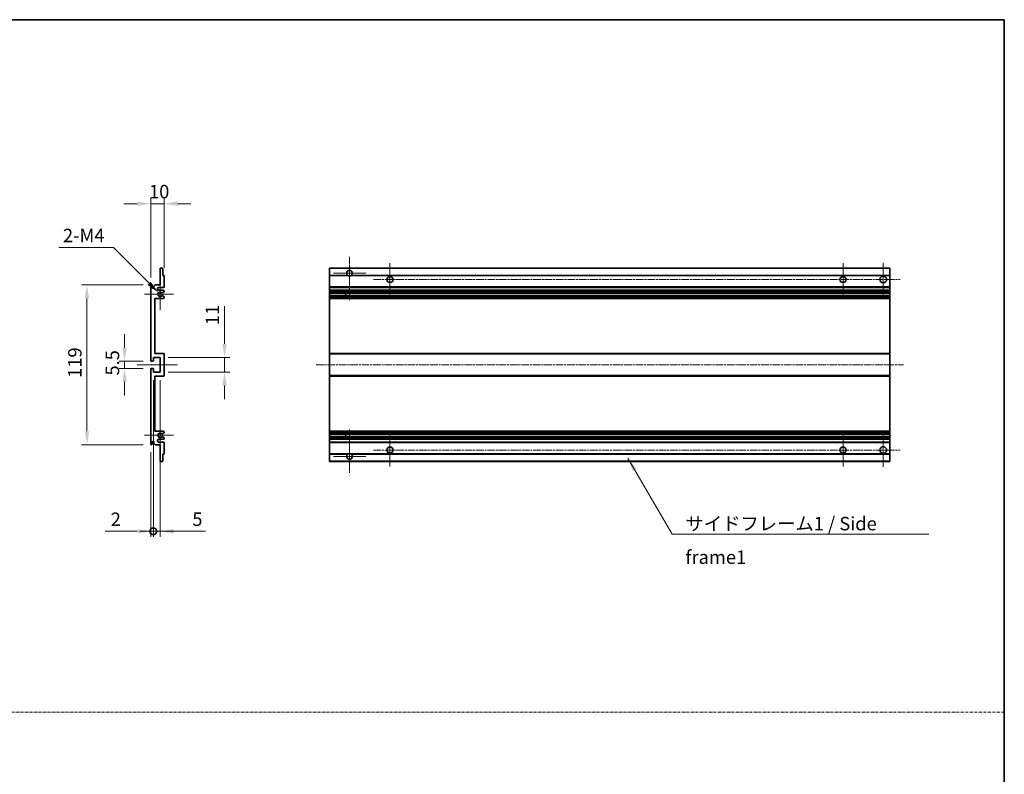
# Model space of a CAD drawing. Units: millimetres. Extents: x 27 to 10263, y 14 to 1560.
# Drawn here: x 5189 to 5922, y 576 to 1138 of the extents above; entities that cross this region are included whole.
import ezdxf

# ---------------------------------------------------------------- set-up
doc = ezdxf.new("R2010")
doc.units = ezdxf.units.MM
doc.linetypes.add('CHAIN', pattern=[0.3543, 0.2362, -0.0295, 0.0591, -0.0295])
doc.linetypes.add('DASH_DOT', pattern=[0.37, 0.24, -0.06, 0.01, -0.06])
for name, color, linetype, lineweight in [('Border (ISO)', 7, 'Continuous', 35), ('Dimension (ISO)', 7, 'Continuous', 18), ('Dimension (ISO) @ 1', 7, 'Continuous', 18), ('Sketch Geometry (ISO)', 7, 'Continuous', 18), ('Symbol (ISO)', 7, 'Continuous', 18), ('Symbol (ISO) @ 1', 7, 'Continuous', 18), ('Visible (ISO)', 7, 'Continuous', 35), ('Visible Narrow (ISO)', 7, 'Continuous', 25)]:
    doc.layers.add(name, color=color, linetype=linetype, lineweight=lineweight)
doc.layers.add('Center Mark (ISO)', color=7, linetype='Continuous', lineweight=18, true_color=0x80ffff)
doc.layers.add('Centerline (ISO)', color=7, linetype='Continuous', lineweight=18, true_color=0x80ffff)
doc.styles.add('Note Text (TK)', font='MS PGothic.ttf')
doc.dimstyles.new('Default - Method 1b (TK)', dxfattribs={"dimscale": 3, "dimtxt": 2.5, "dimasz": 2.5, "dimexe": 1, "dimexo": 1.5, "dimgap": 1, "dimtad": 1, "dimtoh": 1, "dimrnd": 1e-08, "dimdsep": 46, "dimtxsty": 'Note Text (TK)', "dimcen": 0.09, "dimdle": 5, "dimclrd": 100, "dimclre": 100, "dimclrt": 7, "dimadec": 1, "dimazin": 1, "dimtfac": 1, "dimtmove": 0, "dimatfit": 3, "dimfxl": 0, "dimtolj": 1, "dimlwd": -1, "dimlwe": -1, "dimarcsym": 0})
doc.dimstyles.new('Default - Method 1b (TK)$7', dxfattribs={"dimscale": 3, "dimtxt": 2.5, "dimasz": 2.5, "dimexe": 1, "dimexo": 1.5, "dimgap": 1, "dimtad": 1, "dimtoh": 1, "dimrnd": 1e-08, "dimdsep": 46, "dimtxsty": 'Note Text (TK)', "dimcen": 0.09, "dimdle": 5, "dimclrd": 256, "dimclre": 100, "dimclrt": 7, "dimadec": 1, "dimazin": 1, "dimtfac": 1, "dimtmove": 0, "dimatfit": 3, "dimfxl": 0, "dimtolj": 1, "dimlwd": -1, "dimlwe": -1, "dimarcsym": 0})

# ---------------------------------------------------------------- blocks, each defined once
blk = doc.blocks.new('図面枠 tk図枠')
at = {"layer": 'Border (ISO)'}
for p, q in [((14.5, 289), (405.5, 289)), ((405.5, 289), (405.5, 8))]:
    blk.add_line(p, q, dxfattribs=at)
blk = doc.blocks.new('*D112')
at = {"layer": 'Defpoints', "color": 0, "transparency": 16777216}
for p in [(5296.25, 1001.13), (5296.25, 947.33), (5286.25, 940.13)]:
    blk.add_point(p, dxfattribs=at)
at = {"layer": 'Dimension (ISO)', "color": 100, "transparency": 16777216}
for p, q in [((5286.25, 946.13), (5286.25, 1005.13)), ((5296.25, 953.33), (5296.25, 1005.13)), ((5276.25, 1001.13), (5266.25, 1001.13)), ((5286.25, 1001.13), (5296.25, 1001.13)), ((5306.25, 1001.13), (5316.25, 1001.13))]:
    blk.add_line(p, q, dxfattribs=at)
for points in [[(5276.25, 1002.8), (5276.25, 999.46), (5286.25, 1001.13)], [(5306.25, 1002.8), (5306.25, 999.46), (5296.25, 1001.13)]]:
    blk.add_solid(points, dxfattribs=at)
at = {"layer": 'Dimension (ISO)', "color": 7, "transparency": 16777216, "insert": (5285, 1010.13), "char_height": 10, "attachment_point": 4, "style": 'Note Text (TK)'}
blk.add_mtext('\\A1;10', dxfattribs=at)
blk = doc.blocks.new('*D113')
at = {"layer": 'Defpoints', "color": 0, "transparency": 16777216}
for p in [(5286.75, 883.88), (5266.75, 878.38), (5286.75, 878.38)]:
    blk.add_point(p, dxfattribs=at)
at = {"layer": 'Dimension (ISO)', "color": 100, "transparency": 16777216}
for p, q in [((5266.75, 893.88), (5266.75, 903.88)), ((5280.75, 883.88), (5262.75, 883.88)), ((5266.75, 883.88), (5266.75, 878.38)), ((5280.75, 878.38), (5262.75, 878.38)), ((5266.75, 868.38), (5266.75, 858.38))]:
    blk.add_line(p, q, dxfattribs=at)
for points in [[(5265.09, 893.88), (5268.42, 893.88), (5266.75, 883.88)], [(5265.09, 868.38), (5268.42, 868.38), (5266.75, 878.38)]]:
    blk.add_solid(points, dxfattribs=at)
at = {"layer": 'Dimension (ISO)', "color": 7, "transparency": 16777216, "insert": (5257.75, 873.12), "char_height": 10, "attachment_point": 4, "rotation": 90, "style": 'Note Text (TK)'}
blk.add_mtext('\\A1;5.5', dxfattribs=at)
blk = doc.blocks.new('*D114')
at = {"layer": 'Defpoints', "color": 0, "transparency": 16777216}
for p in [(5293.25, 886.63), (5341.25, 886.63), (5293.25, 875.63)]:
    blk.add_point(p, dxfattribs=at)
at = {"layer": 'Dimension (ISO)', "color": 100, "transparency": 16777216}
for p, q in [((5341.25, 896.63), (5341.25, 924.91)), ((5299.25, 886.63), (5345.25, 886.63)), ((5341.25, 875.63), (5341.25, 886.63)), ((5299.25, 875.63), (5345.25, 875.63)), ((5341.25, 865.63), (5341.25, 855.63))]:
    blk.add_line(p, q, dxfattribs=at)
for points in [[(5339.59, 896.63), (5342.92, 896.63), (5341.25, 886.63)], [(5339.59, 865.63), (5342.92, 865.63), (5341.25, 875.63)]]:
    blk.add_solid(points, dxfattribs=at)
at = {"layer": 'Dimension (ISO)', "color": 7, "transparency": 16777216, "insert": (5332.25, 910.63), "char_height": 10, "attachment_point": 4, "rotation": 90, "style": 'Note Text (TK)'}
blk.add_mtext('\\A1;11', dxfattribs=at)
blk = doc.blocks.new('*D115')
at = {"layer": 'Defpoints', "color": 0, "transparency": 16777216}
for p in [(5292.11, 934.78), (5293.25, 933.63)]:
    blk.add_point(p, dxfattribs=at)
at = {"layer": 'Dimension (ISO)', "color": 100, "transparency": 16777216}
for p, q in [((5217.84, 968.46), (5258.43, 968.46)), ((5258.43, 968.46), (5285.03, 941.85))]:
    blk.add_line(p, q, dxfattribs=at)
blk.add_solid([(5286.21, 943.03), (5283.86, 940.67), (5292.11, 934.78)], dxfattribs=at)
at = {"layer": 'Dimension (ISO)', "color": 7, "transparency": 16777216, "insert": (5217.84, 977.46), "char_height": 10, "attachment_point": 4, "style": 'Note Text (TK)'}
blk.add_mtext('\\A1; \\fＭＳ Ｐゴシック|b0|i0;\\H10.0000;2-M4', dxfattribs=at)
blk = doc.blocks.new('*D116')
at = {"layer": 'Defpoints', "color": 0, "transparency": 16777216}
for p in [(5286.75, 940.63), (5238.75, 821.63), (5286.75, 821.63)]:
    blk.add_point(p, dxfattribs=at)
at = {"layer": 'Dimension (ISO)', "color": 100, "transparency": 16777216}
for p, q in [((5280.75, 940.63), (5234.75, 940.63)), ((5238.75, 930.63), (5238.75, 831.63)), ((5280.75, 821.63), (5234.75, 821.63))]:
    blk.add_line(p, q, dxfattribs=at)
for points in [[(5237.09, 930.63), (5240.42, 930.63), (5238.75, 940.63)], [(5237.09, 831.63), (5240.42, 831.63), (5238.75, 821.63)]]:
    blk.add_solid(points, dxfattribs=at)
at = {"layer": 'Dimension (ISO)', "color": 7, "transparency": 16777216, "insert": (5229.75, 871.38), "char_height": 10, "attachment_point": 4, "rotation": 90, "style": 'Note Text (TK)'}
blk.add_mtext('\\A1;119', dxfattribs=at)
blk = doc.blocks.new('_DotSmall')
at = {"color": 0, "linetype": 'ByBlock', "const_width": 0.5}
blk.add_lwpolyline([(-0.0625, 0, 1), (0.0625, 0, 1)], format="xyb", close=True, dxfattribs=at)
blk = doc.blocks.new('*D117')
at = {"layer": 'Defpoints', "color": 0, "transparency": 16777216}
for p in [(5288.25, 875.63), (5286.25, 822.13), (5288.25, 757.13)]:
    blk.add_point(p, dxfattribs=at)
at = {"layer": 'Dimension (ISO)', "color": 100, "transparency": 16777216}
for p, q in [((5288.25, 869.63), (5288.25, 753.13)), ((5286.25, 816.13), (5286.25, 753.13)), ((5276.25, 757.13), (5252.46, 757.13)), ((5288.25, 757.13), (5286.25, 757.13)), ((5288.25, 757.13), (5308.25, 757.13))]:
    blk.add_line(p, q, dxfattribs=at)
blk.add_solid([(5276.25, 758.8), (5276.25, 755.46), (5286.25, 757.13)], dxfattribs=at)
at = {"layer": 'Dimension (ISO)', "color": 100, "transparency": 16777216, "xscale": 10, "yscale": 10, "zscale": 10, "rotation": 180}
blk.add_blockref('_DotSmall', (5288.25, 757.13), dxfattribs=at)
at = {"layer": 'Dimension (ISO)', "color": 7, "transparency": 16777216, "insert": (5256.46, 766.13), "char_height": 10, "attachment_point": 4, "style": 'Note Text (TK)'}
blk.add_mtext('\\A1;2', dxfattribs=at)
blk = doc.blocks.new('*D118')
at = {"layer": 'Defpoints', "color": 0, "transparency": 16777216}
for p in [(5288.25, 875.63), (5293.25, 875.63), (5293.25, 757.13)]:
    blk.add_point(p, dxfattribs=at)
at = {"layer": 'Dimension (ISO)', "color": 100, "transparency": 16777216}
for p, q in [((5288.25, 869.63), (5288.25, 753.13)), ((5293.25, 869.63), (5293.25, 753.13)), ((5288.25, 757.13), (5278.25, 757.13)), ((5288.25, 757.13), (5293.25, 757.13)), ((5303.25, 757.13), (5327.05, 757.13))]:
    blk.add_line(p, q, dxfattribs=at)
blk.add_solid([(5303.25, 758.8), (5303.25, 755.46), (5293.25, 757.13)], dxfattribs=at)
at = {"layer": 'Dimension (ISO)', "color": 100, "transparency": 16777216, "xscale": 10, "yscale": 10, "zscale": 10}
blk.add_blockref('_DotSmall', (5288.25, 757.13), dxfattribs=at)
at = {"layer": 'Dimension (ISO)', "color": 7, "transparency": 16777216, "insert": (5317.25, 766.13), "char_height": 10, "attachment_point": 4, "style": 'Note Text (TK)'}
blk.add_mtext('\\A1;5', dxfattribs=at)

msp = doc.modelspace()

# ---------------------------------------------------------------- linework, layer by layer
at = {"layer": 'Center Mark (ISO)', "linetype": 'CHAIN', "ltscale": 8.917339}
for p, q in [((5434.4329, 961.4793), (5434.4329, 929.3793)), ((5434.4329, 832.8793), (5434.4329, 800.7793))]:
    msp.add_line(p, q, dxfattribs=at)
at = {"layer": 'Center Mark (ISO)', "linetype": 'CHAIN', "ltscale": 6.806046}
for p, q in [((5464.4329, 956.8793), (5464.4329, 932.3793)), ((5801.9329, 956.8793), (5801.9329, 932.3793)), ((5464.4329, 829.8793), (5464.4329, 805.3793)), ((5801.9329, 829.8793), (5801.9329, 805.3793))]:
    msp.add_line(p, q, dxfattribs=at)
at = {"layer": 'Center Mark (ISO)', "linetype": 'CHAIN', "ltscale": 6.944946}
for p, q in [((5831.9329, 957.1293), (5831.9329, 932.1293)), ((5831.9329, 830.1293), (5831.9329, 805.1293))]:
    msp.add_line(p, q, dxfattribs=at)
at = {"layer": 'Center Mark (ISO)', "linetype": 'CHAIN', "ltscale": 6.722705}
for p, q in [((5446.5329, 949.3793), (5422.3329, 949.3793)), ((5446.5329, 812.8793), (5422.3329, 812.8793))]:
    msp.add_line(p, q, dxfattribs=at)
at = {"layer": 'Center Mark (ISO)', "linetype": 'CHAIN', "ltscale": 6.456571}
for p, q in [((5293.2522, 945.2503), (5293.2522, 922.0083)), ((5293.2522, 840.2503), (5293.2522, 817.0083))]:
    msp.add_line(p, q, dxfattribs=at)
at = {"layer": 'Center Mark (ISO)', "linetype": 'CHAIN', "ltscale": 6.006254}
for p, q in [((5303.2522, 933.6293), (5281.6312, 933.6293)), ((5303.2522, 828.6293), (5281.6312, 828.6293))]:
    msp.add_line(p, q, dxfattribs=at)
at = {"layer": 'Centerline (ISO)', "linetype": 'CHAIN', "ltscale": 23.990969}
for p, q in [((5452.1829, 944.6293), (5844.4329, 944.6293)), ((5409.4329, 881.1293), (5846.9329, 881.1293)), ((5452.1829, 817.6293), (5844.4329, 817.6293))]:
    msp.add_line(p, q, dxfattribs=at)
at = {"layer": 'Centerline (ISO)', "linetype": 'CHAIN', "ltscale": 8.333956}
msp.add_line((5276.2522, 881.1293), (5306.2522, 881.1293), dxfattribs=at)
at = {"layer": 'Sketch Geometry (ISO)', "color": 4, "linetype": 'DASH_DOT', "lineweight": 18, "ltscale": 9.032109, "true_color": 0x00ffff}
msp.add_line((4358.078, 622.3574), (5922.078, 622.3574), dxfattribs=at)
at = {"layer": 'Visible (ISO)'}
for p, q in [((5293.2522, 940.6293), (5293.2522, 952.8293)), ((5293.5522, 953.1293), (5294.9522, 953.1293)), ((5295.2522, 952.8293), (5295.2522, 947.6293)), ((5295.2522, 947.6293), (5295.9522, 947.6293)), ((5296.2522, 947.3293), (5296.2522, 939.1293)), ((5419.4329, 952.8293), (5419.4329, 953.1293)), ((5836.9329, 953.1293), (5419.4329, 953.1293)), ((5419.4329, 952.8293), (5419.4329, 947.6293)), ((5419.4329, 947.3293), (5419.4329, 947.6293)), ((5433.2721, 947.6293), (5419.4329, 947.6293)), ((5419.4329, 947.3293), (5419.4329, 939.1293)), ((5836.9329, 947.6293), (5435.5938, 947.6293)), ((5836.9329, 953.1293), (5836.9329, 952.8293)), ((5836.9329, 947.6293), (5836.9329, 952.8293)), ((5836.9329, 947.6293), (5836.9329, 947.3293)), ((5836.9329, 939.1293), (5836.9329, 947.3293)), ((5286.2522, 884.3793), (5286.2522, 940.1293)), ((5287.2522, 940.1293), (5287.2522, 938.7293)), ((5288.6022, 939.6293), (5289.6022, 940.6293)), ((5288.6022, 938.7293), (5288.6022, 939.6293)), ((5289.6022, 940.6293), (5293.2522, 940.6293)), ((5419.4329, 938.6293), (5419.4329, 939.1293)), ((5836.9329, 939.1293), (5836.9329, 938.6293)), ((5295.7522, 938.6293), (5292.2522, 938.6293)), ((5292.2522, 936.6293), (5295.7522, 936.6293)), ((5294.8257, 932.636), (5296.099, 931.9211)), ((5296.1022, 935.3593), (5294.8289, 934.6242)), ((5296.2522, 936.1293), (5296.2522, 935.6191)), ((5296.2522, 931.6595), (5296.2522, 931.1293)), ((5419.4329, 938.6293), (5419.4329, 936.6293)), ((5836.9329, 938.6293), (5419.4329, 938.6293)), ((5419.4329, 936.1293), (5419.4329, 936.6293)), ((5836.9329, 936.6293), (5419.4329, 936.6293)), ((5419.4329, 936.1293), (5419.4329, 935.6191)), ((5419.4329, 935.3593), (5419.4329, 935.6191)), ((5419.4329, 935.3593), (5419.4329, 934.6242)), ((5419.4329, 934.584), (5419.4329, 934.6242)), ((5836.9329, 934.584), (5419.4329, 934.584)), ((5419.4329, 932.6745), (5419.4329, 934.584)), ((5419.4329, 932.636), (5419.4329, 932.6745)), ((5836.9329, 932.6745), (5419.4329, 932.6745)), ((5419.4329, 932.636), (5419.4329, 931.9211)), ((5419.4329, 931.6595), (5419.4329, 931.9211)), ((5419.4329, 931.6595), (5419.4329, 931.1293)), ((5431.2329, 934.584), (5431.2329, 932.6745)), ((5431.2455, 934.584), (5431.2455, 932.6745)), ((5836.9329, 936.6293), (5836.9329, 938.6293)), ((5836.9329, 936.6293), (5836.9329, 936.1293)), ((5836.9329, 935.6191), (5836.9329, 936.1293)), ((5836.9329, 935.6191), (5836.9329, 935.3593)), ((5836.9329, 934.6242), (5836.9329, 935.3593)), ((5836.9329, 934.6242), (5836.9329, 934.584)), ((5836.9329, 932.6745), (5836.9329, 934.584)), ((5836.9329, 932.6745), (5836.9329, 932.636)), ((5836.9329, 931.9211), (5836.9329, 932.636)), ((5836.9329, 931.9211), (5836.9329, 931.6595)), ((5836.9329, 931.1293), (5836.9329, 931.6595)), ((5289.2522, 930.6293), (5289.2522, 889.6293)), ((5295.7522, 930.6293), (5289.2522, 930.6293)), ((5419.4329, 930.6293), (5419.4329, 931.1293)), ((5419.4329, 930.6293), (5419.4329, 889.6293)), ((5836.9329, 930.6293), (5419.4329, 930.6293)), ((5836.9329, 931.1293), (5836.9329, 930.6293)), ((5836.9329, 889.6293), (5836.9329, 930.6293)), ((5289.2522, 889.6293), (5295.7522, 889.6293)), ((5296.2522, 889.1293), (5296.2522, 873.1293)), ((5419.4329, 889.1293), (5419.4329, 889.6293)), ((5836.9329, 889.6293), (5419.4329, 889.6293)), ((5419.4329, 889.1293), (5419.4329, 873.1293)), ((5836.9329, 889.6293), (5836.9329, 889.1293)), ((5836.9329, 873.1293), (5836.9329, 889.1293)), ((5287.9522, 883.8793), (5286.7522, 883.8793)), ((5288.2522, 886.6293), (5288.2522, 884.1793)), ((5293.2522, 886.6293), (5288.2522, 886.6293)), ((5293.2522, 875.6293), (5293.2522, 886.6293)), ((5286.2522, 822.1293), (5286.2522, 877.8793)), ((5286.7522, 878.3793), (5287.9522, 878.3793)), ((5288.2522, 878.0793), (5288.2522, 875.6293)), ((5288.2522, 875.6293), (5293.2522, 875.6293)), ((5419.4329, 872.6293), (5419.4329, 873.1293)), ((5836.9329, 873.1293), (5836.9329, 872.6293)), ((5289.2522, 872.6293), (5289.2522, 831.6293)), ((5295.7522, 872.6293), (5289.2522, 872.6293)), ((5419.4329, 872.6293), (5419.4329, 831.6293)), ((5836.9329, 872.6293), (5419.4329, 872.6293)), ((5836.9329, 831.6293), (5836.9329, 872.6293)), ((5289.2522, 831.6293), (5295.7522, 831.6293)), ((5296.099, 830.3375), (5294.8257, 829.6225)), ((5296.2522, 831.1293), (5296.2522, 830.5991)), ((5419.4329, 831.1293), (5419.4329, 831.6293)), ((5836.9329, 831.6293), (5419.4329, 831.6293)), ((5419.4329, 831.1293), (5419.4329, 830.5991)), ((5419.4329, 830.3375), (5419.4329, 830.5991)), ((5419.4329, 830.3375), (5419.4329, 829.6225)), ((5419.4329, 829.5841), (5419.4329, 829.6225)), ((5419.4329, 827.6746), (5419.4329, 829.5841)), ((5836.9329, 829.5841), (5419.4329, 829.5841)), ((5431.2329, 829.5841), (5431.2329, 827.6746)), ((5431.2455, 829.5841), (5431.2455, 827.6746)), ((5836.9329, 831.6293), (5836.9329, 831.1293)), ((5836.9329, 830.5991), (5836.9329, 831.1293)), ((5836.9329, 830.5991), (5836.9329, 830.3375)), ((5836.9329, 829.6225), (5836.9329, 830.3375)), ((5836.9329, 829.6225), (5836.9329, 829.5841)), ((5836.9329, 827.6746), (5836.9329, 829.5841)), ((5287.2522, 823.5293), (5287.2522, 822.1293)), ((5288.6022, 822.6293), (5288.6022, 823.5293)), ((5289.6022, 821.6293), (5288.6022, 822.6293)), ((5293.2522, 821.6293), (5289.6022, 821.6293)), ((5295.7522, 825.6293), (5292.2522, 825.6293)), ((5292.2522, 823.6293), (5295.7522, 823.6293)), ((5293.2522, 809.4293), (5293.2522, 821.6293)), ((5294.8289, 827.6344), (5296.1022, 826.8993)), ((5296.2522, 826.6395), (5296.2522, 826.1293)), ((5296.2522, 823.1293), (5296.2522, 814.9293)), ((5419.4329, 827.6344), (5419.4329, 827.6746)), ((5836.9329, 827.6746), (5419.4329, 827.6746)), ((5419.4329, 827.6344), (5419.4329, 826.8993)), ((5419.4329, 826.6395), (5419.4329, 826.8993)), ((5419.4329, 826.6395), (5419.4329, 826.1293)), ((5419.4329, 825.6293), (5419.4329, 826.1293)), ((5419.4329, 825.6293), (5419.4329, 823.6293)), ((5836.9329, 825.6293), (5419.4329, 825.6293)), ((5419.4329, 823.1293), (5419.4329, 823.6293)), ((5836.9329, 823.6293), (5419.4329, 823.6293)), ((5419.4329, 823.1293), (5419.4329, 814.9293)), ((5836.9329, 827.6746), (5836.9329, 827.6344)), ((5836.9329, 826.8993), (5836.9329, 827.6344)), ((5836.9329, 826.8993), (5836.9329, 826.6395)), ((5836.9329, 826.1293), (5836.9329, 826.6395)), ((5836.9329, 826.1293), (5836.9329, 825.6293)), ((5836.9329, 823.6293), (5836.9329, 825.6293)), ((5836.9329, 823.6293), (5836.9329, 823.1293)), ((5836.9329, 814.9293), (5836.9329, 823.1293)), ((5295.2522, 814.6293), (5295.2522, 809.4293)), ((5295.9522, 814.6293), (5295.2522, 814.6293)), ((5419.4329, 814.6293), (5419.4329, 814.9293)), ((5419.4329, 814.6293), (5419.4329, 809.4293)), ((5433.2721, 814.6293), (5419.4329, 814.6293)), ((5836.9329, 814.6293), (5435.5938, 814.6293)), ((5836.9329, 814.9293), (5836.9329, 814.6293)), ((5836.9329, 809.4293), (5836.9329, 814.6293)), ((5294.9522, 809.1293), (5293.5522, 809.1293)), ((5419.4329, 809.1293), (5419.4329, 809.4293)), ((5836.9329, 809.1293), (5419.4329, 809.1293)), ((5836.9329, 809.4293), (5836.9329, 809.1293))]:
    msp.add_line(p, q, dxfattribs=at)
for centre, radius in [((5464.4329, 944.6293), 2.25), ((5801.9329, 944.6293), 2.25), ((5831.9329, 944.6293), 2.5), ((5464.4329, 817.6293), 2.25), ((5801.9329, 817.6293), 2.25), ((5831.9329, 817.6293), 2.5)]:
    msp.add_circle(centre, radius, dxfattribs=at)
for centre, radius, start, end in [((5293.5522, 952.8293), 0.3, 90, 180), ((5294.9522, 952.8293), 0.3, 0, 90), ((5295.9522, 947.3293), 0.3, 0, 90), ((5434.4329, 949.3793), 2.1, 303.5573098, 236.4426902), ((5434.4329, 949.3793), 2.1, 257.4720946, 282.5279054), ((5286.7522, 940.1293), 0.5, 0, 180), ((5295.7522, 939.1293), 0.5, 270, 0), ((5287.9272, 938.809), 0.6797, 186.7329213, 353.2670787), ((5292.2522, 937.6293), 1, 90, 270), ((5293.2522, 933.6293), 1.621, 37.7283889, 322.2671998), ((5293.2522, 933.6293), 1.6, 41.3289876, 318.6666011), ((5294.6788, 932.3745), 0.3, 60.6854743, 118.8302705), ((5294.6789, 934.884), 0.3, 241.1653183, 300), ((5295.7522, 936.1293), 0.5, 0, 90), ((5295.9522, 931.6595), 0.3, 0, 60.6854743), ((5295.9522, 935.6191), 0.3, 300, 0), ((5295.7522, 931.1293), 0.5, 270, 0), ((5295.7522, 889.1293), 0.5, 0, 90), ((5286.7522, 884.3793), 0.5, 180, 270), ((5287.9522, 884.1793), 0.3, 270, 0), ((5286.7522, 877.8793), 0.5, 90, 180), ((5287.9522, 878.0793), 0.3, 0, 90), ((5295.7522, 873.1293), 0.5, 270, 0), ((5293.2522, 828.6293), 1.621, 37.7328002, 322.2716111), ((5293.2522, 828.6293), 1.6, 41.3333989, 318.6710124), ((5294.6788, 829.8841), 0.3, 241.1697295, 299.3145257), ((5295.7522, 831.1293), 0.5, 0, 90), ((5295.9522, 830.5991), 0.3, 299.3145257, 0), ((5286.7522, 822.1293), 0.5, 180, 0), ((5287.9272, 823.4496), 0.6797, 6.7329213, 173.2670787), ((5292.2522, 824.6293), 1, 90, 270), ((5294.6789, 827.3746), 0.3, 60, 118.8346817), ((5295.7522, 826.1293), 0.5, 270, 0), ((5295.7522, 823.1293), 0.5, 0, 90), ((5295.9522, 826.6395), 0.3, 0, 60), ((5295.9522, 814.9293), 0.3, 270, 0), ((5434.4329, 812.8793), 2.1, 123.5573098, 56.4426902), ((5434.4329, 812.8793), 2.1, 77.4720946, 102.5279054), ((5293.5522, 809.4293), 0.3, 180, 270), ((5294.9522, 809.4293), 0.3, 270, 0)]:
    msp.add_arc(centre, radius, start, end, dxfattribs=at)
for points, knots in [([(5433.9774, 947.3293), (5433.8684, 947.3535), (5433.7629, 947.3864), (5433.5902, 947.454), (5433.5009, 947.4959), (5433.4028, 947.549), (5433.3687, 947.5687), (5433.3241, 947.5957), (5433.3053, 947.6076), (5433.2793, 947.6245), (5433.2721, 947.6293), (5433.2721, 947.6293)], [-0.0853709179, -0.0853709179, -0.0853709179, -0.0853709179, -0.0545116262, -0.0545116262, -0.0293355354, -0.0293355354, -0.0179856969, -0.0179856969, -0.0089928485, -0.0089928485, 0, 0, 0, 0]), ([(5435.5938, 947.6293), (5435.5938, 947.6293), (5435.5866, 947.6245), (5435.5605, 947.6076), (5435.5418, 947.5957), (5435.4972, 947.5687), (5435.463, 947.549), (5435.365, 947.4959), (5435.2757, 947.454), (5435.103, 947.3864), (5434.9974, 947.3535), (5434.8885, 947.3293)], [-0.2570614387, -0.2570614387, -0.2570614387, -0.2570614387, -0.2480685903, -0.2480685903, -0.2390757418, -0.2390757418, -0.2277259033, -0.2277259033, -0.2025498125, -0.2025498125, -0.1716905209, -0.1716905209, -0.1716905209, -0.1716905209]), ([(5294.5342, 932.6373), (5294.534, 932.6372), (5294.5338, 932.6371), (5294.5034, 932.6203), (5294.4756, 932.5976), (5294.4536, 932.5726)], [0.1421941886, 0.1421941886, 0.1421941886, 0.1421941886, 0.1422543788, 0.1422543788, 0.1522671185, 0.1522671185, 0.1522671185, 0.1522671185]), ([(5294.4537, 934.6859), (5294.4757, 934.6608), (5294.5035, 934.6382), (5294.5339, 934.6214), (5294.5341, 934.6213), (5294.5343, 934.6212)], [0.1522671185, 0.1522671185, 0.1522671185, 0.1522671185, 0.1622798581, 0.1622798581, 0.1623400483, 0.1623400483, 0.1623400483, 0.1623400483]), ([(5294.4536, 829.686), (5294.4756, 829.6609), (5294.5034, 829.6383), (5294.5338, 829.6215), (5294.534, 829.6214), (5294.5342, 829.6213)], [0.1522671185, 0.1522671185, 0.1522671185, 0.1522671185, 0.1622798581, 0.1622798581, 0.1623400483, 0.1623400483, 0.1623400483, 0.1623400483]), ([(5294.5343, 827.6374), (5294.5341, 827.6373), (5294.5339, 827.6372), (5294.5035, 827.6204), (5294.4757, 827.5977), (5294.4537, 827.5727)], [0.1421941886, 0.1421941886, 0.1421941886, 0.1421941886, 0.1422543788, 0.1422543788, 0.1522671185, 0.1522671185, 0.1522671185, 0.1522671185]), ([(5433.2721, 814.6293), (5433.2721, 814.6293), (5433.2793, 814.6341), (5433.3053, 814.6509), (5433.3241, 814.6628), (5433.3687, 814.6899), (5433.4028, 814.7096), (5433.5009, 814.7627), (5433.5902, 814.8046), (5433.7629, 814.8721), (5433.8684, 814.9051), (5433.9774, 814.9293)], [-0.2570614387, -0.2570614387, -0.2570614387, -0.2570614387, -0.2480685903, -0.2480685903, -0.2390757418, -0.2390757418, -0.2277259033, -0.2277259033, -0.2025498125, -0.2025498125, -0.1716905209, -0.1716905209, -0.1716905209, -0.1716905209]), ([(5434.8885, 814.9293), (5434.9974, 814.9051), (5435.103, 814.8721), (5435.2757, 814.8046), (5435.365, 814.7627), (5435.463, 814.7096), (5435.4972, 814.6899), (5435.5418, 814.6628), (5435.5605, 814.6509), (5435.5866, 814.6341), (5435.5938, 814.6293), (5435.5938, 814.6293)], [-0.0853709179, -0.0853709179, -0.0853709179, -0.0853709179, -0.0545116262, -0.0545116262, -0.0293355354, -0.0293355354, -0.0179856969, -0.0179856969, -0.0089928485, -0.0089928485, 0, 0, 0, 0])]:
    msp.add_open_spline(points, degree=3, knots=knots, dxfattribs=at)
at = {"layer": 'Visible Narrow (ISO)'}
for p, q in [((5836.9329, 952.8293), (5419.4329, 952.8293)), ((5433.9774, 947.3293), (5419.4329, 947.3293)), ((5836.9329, 947.3293), (5434.8885, 947.3293)), ((5836.9329, 939.1293), (5419.4329, 939.1293)), ((5836.9329, 936.1293), (5419.4329, 936.1293)), ((5836.9329, 935.6191), (5419.4329, 935.6191)), ((5836.9329, 935.3593), (5419.4329, 935.3593)), ((5836.9329, 934.6242), (5419.4329, 934.6242)), ((5836.9329, 932.636), (5419.4329, 932.636)), ((5836.9329, 931.9211), (5419.4329, 931.9211)), ((5836.9329, 931.6595), (5419.4329, 931.6595)), ((5836.9329, 931.1293), (5419.4329, 931.1293)), ((5836.9329, 889.1293), (5419.4329, 889.1293)), ((5836.9329, 873.1293), (5419.4329, 873.1293)), ((5836.9329, 831.1293), (5419.4329, 831.1293)), ((5836.9329, 830.5991), (5419.4329, 830.5991)), ((5836.9329, 830.3375), (5419.4329, 830.3375)), ((5836.9329, 829.6225), (5419.4329, 829.6225)), ((5836.9329, 827.6344), (5419.4329, 827.6344)), ((5836.9329, 826.8993), (5419.4329, 826.8993)), ((5836.9329, 826.6395), (5419.4329, 826.6395)), ((5836.9329, 826.1293), (5419.4329, 826.1293)), ((5836.9329, 823.1293), (5419.4329, 823.1293)), ((5433.9774, 814.9293), (5419.4329, 814.9293)), ((5836.9329, 814.9293), (5434.8885, 814.9293)), ((5836.9329, 809.4293), (5419.4329, 809.4293))]:
    msp.add_line(p, q, dxfattribs=at)

# ---------------------------------------------------------------- block references
at = {"xscale": 4, "yscale": 4, "zscale": 4}
msp.add_blockref('図面枠 tk図枠', (4300.0779, -17.8523), dxfattribs=at)

# ---------------------------------------------------------------- texts
at = {"layer": 'Symbol (ISO)', "color": 7, "insert": (5684.6369, 767.8445), "char_height": 10, "width": 190.292397, "attachment_point": 1, "line_spacing_factor": 1.5, "style": 'Note Text (TK)'}
msp.add_mtext('{\\fＭＳ Ｐゴシック|b0|i0;サイドフレーム1 / Side frame1}', dxfattribs=at)

# ---------------------------------------------------------------- dimensions: what is measured, and where the dimension line sits
at = {"layer": 'Dimension (ISO) @ 1', "color": 100, "true_color": 0x00ff3f}
dim = msp.add_linear_dim(base=(5296.2522, 1001.1293), p1=(5286.2522, 940.1293), p2=(5296.2522, 947.3293), dimstyle='Default - Method 1b (TK)', override={"dimscale": 1, "dimtxt": 10, "dimasz": 10, "dimexe": 4, "dimexo": 6, "dimgap": 4, "dimtoh": 0, "dimdec": 2, "dimcen": 0.36, "dimtol": 0, "dimlim": 0, "dimtp": 0, "dimtm": 0, "dimtdec": 2, "dimtix": 0, "dimtofl": 1, "dimtmove": 0, "dimatfit": 1}, dxfattribs=at)
dim.commit()
dim.dimension.update_dxf_attribs({"geometry": '*D112', "text_midpoint": (5291.2522, 1001.1293), "dimtype": 128})
dim = msp.add_radius_dim(center=(5293.2522, 933.6293), mpoint=(5292.1059, 934.7755), text=' \\fＭＳ Ｐゴシック|b0|i0;\\H10.0000;2-M4', dimstyle='Default - Method 1b (TK)', override={"dimscale": 1, "dimtxt": 10, "dimasz": 10, "dimexe": 4, "dimexo": 6, "dimgap": 4, "dimtih": 1, "dimdec": 2, "dimlfac": 1, "dimcen": 0, "dimtol": 0, "dimlim": 0, "dimtp": 0, "dimtm": 0, "dimtdec": 2, "dimtix": 0, "dimtofl": 0, "dimtmove": 0, "dimatfit": 3}, dxfattribs=at)
dim.commit()
dim.dimension.update_dxf_attribs({"geometry": '*D115', "text_midpoint": (5236.131, 968.455), "dimtype": 132})
for base, p1, p2, angle, override, picture, middle in [((5238.7522, 821.6293), (5286.7522, 940.6293), (5286.7522, 821.6293), 90, {"dimscale": 1, "dimtxt": 10, "dimasz": 10, "dimexe": 4, "dimexo": 6, "dimgap": 4, "dimtoh": 0, "dimdec": 2, "dimcen": 0.36, "dimtol": 0, "dimlim": 0, "dimtp": 0, "dimtm": 0, "dimtdec": 2, "dimtix": 0, "dimtofl": 0, "dimtmove": 0, "dimatfit": 1}, '*D116', (5238.7522, 881.1293)), ((5341.2522, 886.6293), (5293.2522, 875.6293), (5293.2522, 886.6293), 90, {"dimscale": 1, "dimtxt": 10, "dimasz": 10, "dimexe": 4, "dimexo": 6, "dimgap": 4, "dimtoh": 0, "dimdec": 2, "dimcen": 0.36, "dimtol": 0, "dimlim": 0, "dimtp": 0, "dimtm": 0, "dimtdec": 2, "dimtix": 0, "dimtofl": 1, "dimtmove": 0, "dimatfit": 1}, '*D114', (5341.2522, 915.7713)), ((5266.7522, 878.3793), (5286.7522, 883.8793), (5286.7522, 878.3793), 90, {"dimscale": 1, "dimtxt": 10, "dimasz": 10, "dimexe": 4, "dimexo": 6, "dimgap": 4, "dimtoh": 0, "dimdec": 2, "dimcen": 0.36, "dimtol": 0, "dimlim": 0, "dimtp": 0, "dimtm": 0, "dimtdec": 2, "dimtix": 0, "dimtofl": 1, "dimtmove": 0, "dimatfit": 1}, '*D113', (5266.7522, 881.1293)), ((5288.2522, 757.1293), (5286.2522, 822.1293), (5288.2522, 875.6293), 180, {"dimscale": 1, "dimtxt": 10, "dimasz": 10, "dimexe": 4, "dimexo": 6, "dimgap": 4, "dimtoh": 0, "dimdec": 2, "dimblk2": 'DotSmall', "dimsah": 1, "dimcen": 0.36, "dimdle": 0, "dimtol": 0, "dimlim": 0, "dimtp": 0, "dimtm": 0, "dimtdec": 2, "dimtix": 0, "dimtofl": 1, "dimtmove": 0, "dimatfit": 1}, '*D117', (5259.3544, 757.1293)), ((5293.2522, 757.1293), (5288.2522, 875.6293), (5293.2522, 875.6293), 180, {"dimscale": 1, "dimtxt": 10, "dimasz": 10, "dimexe": 4, "dimexo": 6, "dimgap": 4, "dimtoh": 0, "dimdec": 2, "dimblk1": 'DotSmall', "dimsah": 1, "dimcen": 0.36, "dimdle": 0, "dimtol": 0, "dimlim": 0, "dimtp": 0, "dimtm": 0, "dimtdec": 2, "dimtix": 0, "dimtofl": 1, "dimtmove": 0, "dimatfit": 1}, '*D118', (5320.1499, 757.1293))]:
    dim = msp.add_linear_dim(base=base, p1=p1, p2=p2, angle=angle, dimstyle='Default - Method 1b (TK)', override=override, dxfattribs=at)
    dim.commit()
    dim.dimension.update_dxf_attribs({"geometry": picture, "text_midpoint": middle, "dimtype": 128})

# ---------------------------------------------------------------- leaders
at = {"layer": 'Symbol (ISO) @ 1', "color": 100, "true_color": 0x00ff40, "annotation_type": 0, "has_hookline": 1, "hookline_direction": 0, "text_width": 181.3068}
msp.add_leader([(5641.7061, 811.549), (5674.6369, 754.8833), (5684.6369, 754.8833)], dimstyle='Default - Method 1b (TK)$7', override={"dimscale": 1, "dimtxt": 10, "dimasz": 10, "dimgap": 0, "dimtad": 1}, dxfattribs=at)

doc.saveas('drawing.dxf')
